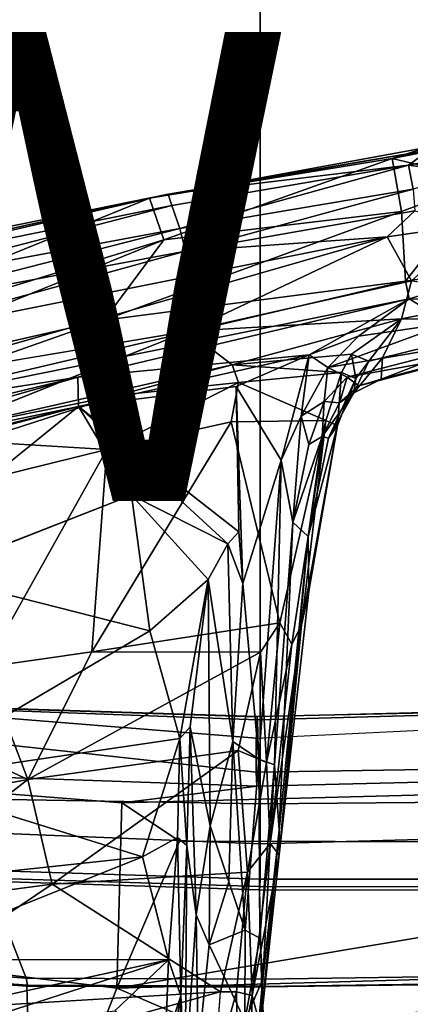
# Model space of a CAD drawing. Units: inches. Extents: x -15.6 to 11.5, y -13.6 to 13.6.
# Drawn here: x -0.8 to 0.8, y -9.1 to -4.9 of the extents above; entities that cross this region are included whole.
import ezdxf

# ---------------------------------------------------------------- set-up
doc = ezdxf.new("R2010")
doc.units = ezdxf.units.IN
doc.header["$MEASUREMENT"] = 0
for name, color, linetype in [('SEAT-BASE', 5, 'Continuous'), ('SEAT-CHASSIS', 5, 'Continuous'), ('SEAT-FABRIC', 5, 'Continuous'), ('SEAT-FRAME', 5, 'Continuous'), ('SEAT-VIEW', 7, 'Continuous')]:
    doc.layers.add(name, color=color, linetype=linetype)
doc.styles.get("Standard").update_dxf_attribs({"font": 'arial.ttf'})

msp = doc.modelspace()

# ---------------------------------------------------------------- linework, layer by layer
at = {"layer": 'SEAT-BASE'}
for points in [[(-0.6744, -1.1905, 4.1832), (-4.0382, -11.6139, 3.1616), (-4.1668, -11.6385, 3.2423), (-0.719, -1.1512, 4.3018)], [(-0.9319, -1.4933, 5.6622), (-0.719, -1.1512, 4.3018), (-4.1668, -11.6385, 3.2423), (-3.3384, -9.5727, 3.9879)], [(-0.6744, -1.1905, 4.1832), (-0.5847, -1.2614, 4.119), (-3.9113, -11.6394, 3.1096), (-4.0382, -11.6139, 3.1616)], [(-0.4265, -1.3128, 4.119), (-3.7957, -11.6821, 3.0957), (-3.9113, -11.6394, 3.1096), (-0.5847, -1.2614, 4.119)], [(-0.2684, -1.3642, 4.119), (-3.6772, -11.7154, 3.1096), (-3.7957, -11.6821, 3.0957), (-0.4265, -1.3128, 4.119)], [(-0.2684, -1.3642, 4.119), (-0.1542, -1.3595, 4.1832), (-3.5595, -11.7694, 3.1616), (-3.6772, -11.7154, 3.1096)], [(-0.095, -1.3539, 4.3018), (-3.47, -11.8649, 3.2423), (-3.5595, -11.7694, 3.1616), (-0.1542, -1.3595, 4.1832)], [(-0.095, -1.3539, 4.3018), (-0.1239, -1.7559, 5.6622), (-2.9258, -9.7068, 3.9879), (-3.47, -11.8649, 3.2423)], [(-0.1423, -1.8519, 5.8711), (-2.8999, -9.7388, 4.1787), (-2.9258, -9.7068, 3.9879), (-0.1239, -1.7559, 5.6622)], [(-0.7398, -1.9027, 6.6862), (-0.8432, -1.8393, 6.6746), (-4.2654, -12.7109, 4.1776), (-4.1487, -12.7665, 4.1833)], [(-0.1423, -1.8519, 5.8711), (-0.1033, -1.8754, 6.004), (-2.8578, -9.7688, 4.297), (-2.8999, -9.7388, 4.1787)], [(-0.1177, -1.9177, 6.1381), (-2.7829, -9.7801, 4.4046), (-2.8578, -9.7688, 4.297), (-0.1033, -1.8754, 6.004)], [(-4.1476, -12.7669, 4.1833), (-0.5199, -1.9742, 6.6862), (-0.7398, -1.9027, 6.6862), (-4.1487, -12.7665, 4.1833)], [(-0.088, -1.9778, 6.156), (-2.3706, -8.632, 4.7054), (-2.3538, -8.5142, 4.6837), (-0.1177, -1.9177, 6.1381)], [(-4.1476, -12.7669, 4.1833), (-4.0205, -12.7905, 4.1776), (-0.399, -1.9836, 6.6746), (-0.5199, -1.9742, 6.6862)], [(-4.0205, -12.7905, 4.1776), (-3.9329, -12.8557, 4.1389), (-0.1555, -1.9896, 6.6264), (-0.399, -1.9836, 6.6746)], [(-0.1555, -1.9896, 6.6264), (-3.9329, -12.8557, 4.1389), (-3.6912, -12.4369, 4.2077), (0.04, -2.0708, 6.5161)], [(-0.088, -1.9778, 6.156), (-0.0219, -2.1555, 6.1669), (-2.4678, -9.1401, 4.6181), (-2.3706, -8.632, 4.7054)], [(-3.6912, -12.4369, 4.2077), (-3.0494, -10.7774, 4.5256), (0.0253, -2.2191, 6.4477), (0.04, -2.0708, 6.5161)], [(0.0263, -2.2026, 6.1859), (-0.8457, -4.6977, 5.633), (-1.2449, -5.6478, 5.3925), (-0.0219, -2.1555, 6.1669)], [(0.0253, -2.2191, 6.4477), (-3.0494, -10.7774, 4.5256), (-2.7663, -10.099, 4.6397), (0.0649, -2.2409, 6.3972)], [(0.0834, -2.2423, 6.3529), (0.0649, -2.2409, 6.3972), (-2.7663, -10.099, 4.6397), (-2.6762, -9.9184, 4.6557)], [(0.0886, -2.2401, 6.3093), (0.0834, -2.2423, 6.3529), (-2.6762, -9.9184, 4.6557), (-2.3936, -9.1979, 4.7721)], [(-2.4313, -9.3051, 4.6757), (-0.3144, -3.3503, 6.0373), (0.0886, -2.2401, 6.3093), (-2.3936, -9.1979, 4.7721)], [(-0.6599, -4.2874, 5.78), (-0.3144, -3.3503, 6.0373), (-2.4313, -9.3051, 4.6757), (-0.8462, -4.7651, 5.6397)]]:
    msp.add_3dface(points, dxfattribs=at)
at = {"layer": 'SEAT-CHASSIS'}
for points in [[(1.5395, -5.3874, 14.8571), (1.3751, -5.3824, 14.667), (0.7701, -5.5383, 14.8371)], [(0.9166, -5.4917, 14.7625), (0.7701, -5.5383, 14.8371), (1.3751, -5.3824, 14.667)], [(1.163, -5.6333, 15.3219), (1.5395, -5.3874, 14.8571), (0.7701, -5.5383, 14.8371)], [(0.9166, -5.4917, 14.7625), (0.9281, -5.5037, 14.6805), (-0.2635, -5.7075, 14.6088)], [(-0.2635, -5.7075, 14.6088), (0.7701, -5.5383, 14.8371), (0.9166, -5.4917, 14.7625)], [(-0.2635, -5.7075, 14.6088), (0.9281, -5.5037, 14.6805), (-0.1848, -5.6913, 14.4943)], [(-0.203, -5.8857, 14.9404), (0.7701, -5.5383, 14.8371), (-0.2635, -5.7075, 14.6088)], [(0.7701, -5.5383, 14.8371), (-0.203, -5.8857, 14.9404), (0.8095, -5.7652, 15.3903)], [(0.84, -5.567, 14.608), (-0.1848, -5.6913, 14.4943), (0.9281, -5.5037, 14.6805)], [(0.8095, -5.7652, 15.3903), (1.163, -5.6333, 15.3219), (0.7701, -5.5383, 14.8371)], [(0.84, -5.567, 14.608), (0.9281, -5.5037, 14.6805), (1.1252, -5.5126, 14.5936)], [(1.086, -5.6002, 14.5669), (0.84, -5.567, 14.608), (1.1252, -5.5126, 14.5936)], [(0.84, -5.567, 14.608), (-0.1683, -5.7398, 14.4021), (-0.1848, -5.6913, 14.4943)], [(-0.1683, -5.7398, 14.4021), (0.84, -5.567, 14.608), (-0.1343, -5.8376, 14.3431)], [(0.8586, -5.6695, 14.5537), (-0.1343, -5.8376, 14.3431), (0.84, -5.567, 14.608)], [(1.086, -5.6002, 14.5669), (0.8586, -5.6695, 14.5537), (0.84, -5.567, 14.608)], [(1.163, -5.6333, 15.3219), (0.8095, -5.7652, 15.3903), (0.8264, -6.0618, 15.8743)], [(1.3457, -5.9854, 15.9345), (1.163, -5.6333, 15.3219), (0.8264, -6.0618, 15.8743)], [(-2.2323, -6.5098, 14.7682), (-0.2635, -5.7075, 14.6088), (-1.6616, -6.0146, 14.4086)], [(-0.2635, -5.7075, 14.6088), (-2.2323, -6.5098, 14.7682), (-0.203, -5.8857, 14.9404)], [(-0.1848, -5.6913, 14.4943), (-1.9904, -6.1073, 14.1175), (-2.1442, -6.0911, 14.2164)], [(-0.1848, -5.6913, 14.4943), (-2.1442, -6.0911, 14.2164), (-1.6616, -6.0146, 14.4086)], [(-0.1683, -5.7398, 14.4021), (-1.9904, -6.1073, 14.1175), (-0.1848, -5.6913, 14.4943)], [(-1.6616, -6.0146, 14.4086), (-0.2635, -5.7075, 14.6088), (-0.1848, -5.6913, 14.4943)], [(-0.1343, -5.8376, 14.3431), (0.8586, -5.6695, 14.5537), (-0.1101, -5.9342, 14.3526)], [(0.8669, -5.7628, 14.5636), (-0.1101, -5.9342, 14.3526), (0.8586, -5.6695, 14.5537)], [(-1.9904, -6.1073, 14.1175), (-0.1683, -5.7398, 14.4021), (-1.6102, -6.1133, 14.1054)], [(-0.1343, -5.8376, 14.3431), (-1.6102, -6.1133, 14.1054), (-0.1683, -5.7398, 14.4021)], [(0.8264, -6.0618, 15.8743), (0.8095, -5.7652, 15.3903), (-0.4566, -6.2286, 15.3731)], [(-0.4566, -6.2286, 15.3731), (0.8095, -5.7652, 15.3903), (-0.203, -5.8857, 14.9404)], [(0.8669, -5.7628, 14.5636), (0.7491, -5.8725, 14.5993), (-0.1101, -5.9342, 14.3526)], [(0.8669, -5.7628, 14.5636), (1.1214, -5.8185, 14.6532), (0.7491, -5.8725, 14.5993)], [(0.7491, -5.8725, 14.5993), (1.1214, -5.8185, 14.6532), (0.8524, -6.0601, 14.886)], [(-0.1343, -5.8376, 14.3431), (-1.5988, -6.2125, 14.0833), (-1.6102, -6.1133, 14.1054)], [(-1.5988, -6.2125, 14.0833), (-0.1343, -5.8376, 14.3431), (-0.1101, -5.9342, 14.3526)], [(-1.5739, -6.3376, 14.1472), (0.7491, -5.8725, 14.5993), (-1.4409, -6.5021, 14.369)], [(-0.1101, -5.9342, 14.3526), (0.7491, -5.8725, 14.5993), (-1.5739, -6.3376, 14.1472)], [(0.7491, -5.8725, 14.5993), (-0.0987, -6.2749, 14.7264), (-1.4409, -6.5021, 14.369)], [(-0.0987, -6.2749, 14.7264), (0.7491, -5.8725, 14.5993), (0.8524, -6.0601, 14.886)], [(-0.203, -5.8857, 14.9404), (-2.2323, -6.5098, 14.7682), (-1.8092, -6.5375, 15.0401)], [(-1.8092, -6.5375, 15.0401), (-0.4566, -6.2286, 15.3731), (-0.203, -5.8857, 14.9404)], [(-1.5988, -6.2125, 14.0833), (-0.1101, -5.9342, 14.3526), (-1.5739, -6.3376, 14.1472)], [(1.3457, -5.9854, 15.9345), (0.8264, -6.0618, 15.8743), (0.8416, -6.1381, 15.9534)], [(1.3906, -6.1427, 15.9797), (1.3457, -5.9854, 15.9345), (0.8416, -6.1381, 15.9534)], [(-1.6127, -6.6351, 15.3838), (0.8264, -6.0618, 15.8743), (-0.4566, -6.2286, 15.3731)], [(0.8264, -6.0618, 15.8743), (-1.6127, -6.6351, 15.3838), (0.8416, -6.1381, 15.9534)], [(0.8524, -6.0601, 14.886), (0.81, -6.2227, 15.1236), (-0.0987, -6.2749, 14.7264)], [(1.3264, -6.1191, 15.1625), (0.81, -6.2227, 15.1236), (0.8524, -6.0601, 14.886)], [(1.3264, -6.1191, 15.1625), (1.3687, -6.2319, 15.4529), (0.81, -6.2227, 15.1236)], [(0.8416, -6.1381, 15.9534), (-1.6127, -6.6351, 15.3838), (-0.5685, -6.4718, 15.6807)], [(0.416, -6.377, 15.9053), (0.8416, -6.1381, 15.9534), (-0.5685, -6.4718, 15.6807)], [(0.6262, -6.2962, 15.9452), (0.8416, -6.1381, 15.9534), (0.416, -6.377, 15.9053)], [(0.6262, -6.2962, 15.9452), (1.012, -6.2413, 15.9884), (0.8416, -6.1381, 15.9534)], [(0.8416, -6.1381, 15.9534), (1.012, -6.2413, 15.9884), (1.3906, -6.1427, 15.9797)], [(1.8448, -6.1815, 15.6859), (1.1919, -6.3604, 15.8451), (0.7231, -6.4806, 15.7127)], [(1.3687, -6.2319, 15.4529), (1.8448, -6.1815, 15.6859), (0.7231, -6.4806, 15.7127)], [(-0.4566, -6.2286, 15.3731), (-1.8092, -6.5375, 15.0401), (-1.6127, -6.6351, 15.3838)], [(0.81, -6.2227, 15.1236), (0.0879, -6.4186, 15.0466), (-0.0987, -6.2749, 14.7264)], [(0.81, -6.2227, 15.1236), (0.5966, -6.3742, 15.2703), (0.0879, -6.4186, 15.0466)], [(0.4965, -6.4297, 15.9051), (1.202, -6.3105, 15.9306), (1.012, -6.2413, 15.9884)], [(0.6262, -6.2962, 15.9452), (0.4965, -6.4297, 15.9051), (1.012, -6.2413, 15.9884)], [(0.81, -6.2227, 15.1236), (0.6709, -6.4035, 15.3825), (0.5966, -6.3742, 15.2703)], [(0.81, -6.2227, 15.1236), (0.729, -6.3891, 15.4175), (0.6709, -6.4035, 15.3825)], [(1.3687, -6.2319, 15.4529), (0.7231, -6.4806, 15.7127), (0.729, -6.3891, 15.4175)], [(1.3687, -6.2319, 15.4529), (0.729, -6.3891, 15.4175), (0.81, -6.2227, 15.1236)], [(-1.1824, -6.7082, 14.7941), (-0.0987, -6.2749, 14.7264), (0.0879, -6.4186, 15.0466)], [(0.6262, -6.2962, 15.9452), (0.416, -6.377, 15.9053), (0.4965, -6.4297, 15.9051)], [(1.202, -6.3105, 15.9306), (0.4965, -6.4297, 15.9051), (0.5781, -6.4712, 15.873)], [(0.5781, -6.4712, 15.873), (1.1919, -6.3604, 15.8451), (1.202, -6.3105, 15.9306)], [(-0.5659, -6.597, 15.7112), (0.416, -6.377, 15.9053), (-0.5685, -6.4718, 15.6807)], [(0.416, -6.377, 15.9053), (-0.5659, -6.597, 15.7112), (0.1051, -6.5116, 15.8418)], [(0.5966, -6.3742, 15.2703), (0.554, -6.4516, 15.3008), (0.0879, -6.4186, 15.0466)], [(0.1051, -6.5116, 15.8418), (0.2973, -6.8253, 15.8899), (0.416, -6.377, 15.9053)], [(0.3819, -6.6373, 15.8835), (0.416, -6.377, 15.9053), (0.2973, -6.8253, 15.8899)], [(0.4965, -6.4297, 15.9051), (0.416, -6.377, 15.9053), (0.3819, -6.6373, 15.8835)], [(0.6156, -6.4766, 15.3985), (0.554, -6.4516, 15.3008), (0.5966, -6.3742, 15.2703)], [(0.5781, -6.4712, 15.873), (0.6275, -6.5086, 15.7963), (1.1919, -6.3604, 15.8451)], [(0.6709, -6.4035, 15.3825), (0.6156, -6.4766, 15.3985), (0.5966, -6.3742, 15.2703)], [(0.6275, -6.5086, 15.7963), (0.7231, -6.4806, 15.7127), (1.1919, -6.3604, 15.8451)], [(-0.4026, -6.5499, 14.9499), (-1.1824, -6.7082, 14.7941), (0.0879, -6.4186, 15.0466)], [(0.0879, -6.4186, 15.0466), (0.1152, -6.4947, 15.1121), (-0.4026, -6.5499, 14.9499)], [(0.1152, -6.4947, 15.1121), (0.0879, -6.4186, 15.0466), (0.554, -6.4516, 15.3008)], [(0.729, -6.3891, 15.4175), (0.7231, -6.4806, 15.7127), (0.6073, -6.5382, 15.697)], [(0.729, -6.3891, 15.4175), (0.6073, -6.5382, 15.697), (0.6709, -6.4035, 15.3825)], [(0.6156, -6.4766, 15.3985), (0.6709, -6.4035, 15.3825), (0.6073, -6.5382, 15.697)], [(0.4878, -6.6561, 15.3249), (0.1152, -6.4947, 15.1121), (0.554, -6.4516, 15.3008)], [(0.3819, -6.6373, 15.8835), (0.4798, -6.5748, 15.8571), (0.4965, -6.4297, 15.9051)], [(0.4965, -6.4297, 15.9051), (0.4798, -6.5748, 15.8571), (0.5781, -6.4712, 15.873)], [(0.5377, -6.6777, 15.4121), (0.4878, -6.6561, 15.3249), (0.554, -6.4516, 15.3008)], [(0.5377, -6.6777, 15.4121), (0.554, -6.4516, 15.3008), (0.6156, -6.4766, 15.3985)], [(-2.1516, -6.9248, 15.4641), (-0.5685, -6.4718, 15.6807), (-2.2129, -6.8691, 15.4208)], [(-2.2129, -6.8691, 15.4208), (-0.5685, -6.4718, 15.6807), (-1.6127, -6.6351, 15.3838)], [(-0.5685, -6.4718, 15.6807), (-2.1516, -6.9248, 15.4641), (-0.5659, -6.597, 15.7112)], [(0.1152, -6.4947, 15.1121), (0.0847, -6.6618, 15.1528), (-0.445, -6.7803, 15.0232)], [(-0.4026, -6.5499, 14.9499), (0.1152, -6.4947, 15.1121), (-0.445, -6.7803, 15.0232)], [(0.0847, -6.6618, 15.1528), (0.1152, -6.4947, 15.1121), (0.4878, -6.6561, 15.3249)], [(0.4798, -6.5748, 15.8571), (0.5456, -6.5812, 15.7927), (0.5781, -6.4712, 15.873)], [(0.4989, -6.7319, 15.696), (0.6156, -6.4766, 15.3985), (0.6073, -6.5382, 15.697)], [(0.4989, -6.7319, 15.696), (0.5377, -6.6777, 15.4121), (0.6156, -6.4766, 15.3985)], [(0.5781, -6.4712, 15.873), (0.5456, -6.5812, 15.7927), (0.6275, -6.5086, 15.7963)], [(0.6275, -6.5086, 15.7963), (0.5456, -6.5812, 15.7927), (0.6073, -6.5382, 15.697)], [(0.6073, -6.5382, 15.697), (0.7231, -6.4806, 15.7127), (0.6275, -6.5086, 15.7963)], [(-1.1824, -6.7082, 14.7941), (-0.4026, -6.5499, 14.9499), (-1.009, -6.7461, 14.877)], [(-0.4026, -6.5499, 14.9499), (-0.445, -6.7803, 15.0232), (-1.009, -6.7461, 14.877)], [(0.1172, -7.1319, 15.8781), (0.1051, -6.5116, 15.8418), (-0.5659, -6.597, 15.7112)], [(0.2973, -6.8253, 15.8899), (0.1051, -6.5116, 15.8418), (0.134, -7.3523, 15.9027)], [(0.4721, -6.7241, 15.7847), (0.6073, -6.5382, 15.697), (0.5456, -6.5812, 15.7927)], [(0.4989, -6.7319, 15.696), (0.6073, -6.5382, 15.697), (0.4721, -6.7241, 15.7847)], [(0.134, -7.3523, 15.9027), (0.1068, -6.562, 15.8454), (0.1172, -7.1319, 15.8781)], [(0.4151, -6.7588, 15.8463), (0.4798, -6.5748, 15.8571), (0.3819, -6.6373, 15.8835)], [(0.4151, -6.7588, 15.8463), (0.4721, -6.7241, 15.7847), (0.4798, -6.5748, 15.8571)], [(0.5456, -6.5812, 15.7927), (0.4798, -6.5748, 15.8571), (0.4721, -6.7241, 15.7847)], [(-1.9599, -6.945, 15.5006), (-0.5659, -6.597, 15.7112), (-2.1516, -6.9248, 15.4641)], [(-1.4815, -6.8395, 15.5665), (-0.5659, -6.597, 15.7112), (-1.9599, -6.945, 15.5006)], [(-1.4815, -6.8395, 15.5665), (-1.0665, -7.0015, 15.6453), (-0.5659, -6.597, 15.7112)], [(-0.5659, -6.597, 15.7112), (-0.3406, -6.9756, 15.8048), (0.0696, -7.1827, 15.8815)], [(0.1172, -7.1319, 15.8781), (-0.5659, -6.597, 15.7112), (0.0696, -7.1827, 15.8815)], [(0.0847, -6.6618, 15.1528), (0.2914, -7.519, 15.3329), (-0.5087, -7.6433, 15.1787)], [(-0.445, -6.7803, 15.0232), (0.0847, -6.6618, 15.1528), (-0.5087, -7.6433, 15.1787)], [(0.4878, -6.6561, 15.3249), (0.2914, -7.519, 15.3329), (0.0847, -6.6618, 15.1528)], [(0.342, -7.6101, 15.3977), (0.2914, -7.519, 15.3329), (0.4878, -6.6561, 15.3249)], [(0.347, -7.0895, 15.8722), (0.3819, -6.6373, 15.8835), (0.2973, -6.8253, 15.8899)], [(0.342, -7.6101, 15.3977), (0.4878, -6.6561, 15.3249), (0.3839, -7.5297, 15.4437)], [(0.4151, -6.7588, 15.8463), (0.3819, -6.6373, 15.8835), (0.347, -7.0895, 15.8722)], [(0.4878, -6.6561, 15.3249), (0.5377, -6.6777, 15.4121), (0.3839, -7.5297, 15.4437)], [(0.3839, -7.5297, 15.4437), (0.5377, -6.6777, 15.4121), (0.4144, -7.3845, 15.5482)], [(0.5377, -6.6777, 15.4121), (0.4117, -7.1511, 15.7476), (0.4144, -7.3845, 15.5482)], [(0.4117, -7.1511, 15.7476), (0.5377, -6.6777, 15.4121), (0.4989, -6.7319, 15.696)], [(-0.445, -6.7803, 15.0232), (-1.0613, -6.9327, 14.9306), (-1.009, -6.7461, 14.877)], [(0.4117, -7.1511, 15.7476), (0.4721, -6.7241, 15.7847), (0.347, -7.0895, 15.8722)], [(0.4151, -6.7588, 15.8463), (0.347, -7.0895, 15.8722), (0.4721, -6.7241, 15.7847)], [(0.4721, -6.7241, 15.7847), (0.4117, -7.1511, 15.7476), (0.4989, -6.7319, 15.696)], [(-0.9649, -7.7083, 15.1152), (-1.0613, -6.9327, 14.9306), (-0.445, -6.7803, 15.0232)], [(-0.5087, -7.6433, 15.1787), (-0.9649, -7.7083, 15.1152), (-0.445, -6.7803, 15.0232)], [(0.2013, -8.1012, 16), (0.2973, -6.8253, 15.8899), (0.134, -7.3523, 15.9027)], [(0.2688, -8.1244, 15.9836), (0.2973, -6.8253, 15.8899), (0.2013, -8.1012, 16)], [(0.2973, -6.8253, 15.8899), (0.2688, -8.1244, 15.9836), (0.347, -7.0895, 15.8722)], [(-0.2617, -7.5542, 15.9732), (-0.3406, -6.9756, 15.8048), (-1.2056, -7.3139, 15.7479)], [(-0.0132, -7.3342, 15.9178), (0.0696, -7.1827, 15.8815), (-0.3406, -6.9756, 15.8048)], [(-0.2617, -7.5542, 15.9732), (-0.0132, -7.3342, 15.9178), (-0.3406, -6.9756, 15.8048)], [(0.347, -7.0895, 15.8722), (0.2688, -8.1244, 15.9836), (0.2882, -8.4041, 15.9263)], [(0.2882, -8.4041, 15.9263), (0.4117, -7.1511, 15.7476), (0.347, -7.0895, 15.8722)], [(0.134, -7.3523, 15.9027), (0.1172, -7.1319, 15.8781), (0.0696, -7.1827, 15.8815)], [(0.4144, -7.3845, 15.5482), (0.4117, -7.1511, 15.7476), (0.2882, -8.5084, 15.7864)], [(0.2882, -8.5084, 15.7864), (0.4117, -7.1511, 15.7476), (0.2882, -8.4041, 15.9263)], [(-0.0132, -7.3342, 15.9178), (0.0907, -8.0258, 15.9953), (0.0696, -7.1827, 15.8815)], [(0.0907, -8.0258, 15.9953), (0.134, -7.3523, 15.9027), (0.0696, -7.1827, 15.8815)], [(-0.2617, -7.5542, 15.9732), (-1.2056, -7.3139, 15.7479), (-1.3422, -8.1907, 16.0593)], [(-0.1339, -8.0129, 16.1372), (-0.0132, -7.3342, 15.9178), (-0.2617, -7.5542, 15.9732)], [(-0.0132, -7.3342, 15.9178), (-0.1339, -8.0129, 16.1372), (-0.09, -7.9629, 16.0994)], [(-0.09, -7.9629, 16.0994), (-0.0056, -8.3848, 16.1004), (-0.0132, -7.3342, 15.9178)], [(-0.0056, -8.3848, 16.1004), (0.0907, -8.0258, 15.9953), (-0.0132, -7.3342, 15.9178)], [(0.0907, -8.0258, 15.9953), (0.2013, -8.1012, 16), (0.134, -7.3523, 15.9027)], [(0.2882, -8.5084, 15.7864), (0.3839, -7.5297, 15.4437), (0.4144, -7.3845, 15.5482)], [(-0.1339, -8.0129, 16.1372), (-0.2617, -7.5542, 15.9732), (-1.3422, -8.1907, 16.0593)], [(-0.5087, -7.6433, 15.1787), (0.2914, -7.519, 15.3329), (0.2091, -7.6449, 15.3231)], [(0.2348, -8.1151, 15.4604), (0.2091, -7.6449, 15.3231), (0.2914, -7.519, 15.3329)], [(0.2914, -7.519, 15.3329), (0.342, -7.6101, 15.3977), (0.2348, -8.1151, 15.4604)], [(0.2882, -8.5084, 15.7864), (0.2504, -8.4601, 15.6238), (0.3839, -7.5297, 15.4437)], [(0.2504, -8.4601, 15.6238), (0.342, -7.6101, 15.3977), (0.3839, -7.5297, 15.4437)], [(0.342, -7.6101, 15.3977), (0.2504, -8.4601, 15.6238), (0.2348, -8.1151, 15.4604)], [(-0.9649, -7.7083, 15.1152), (-0.5087, -7.6433, 15.1787), (-0.7823, -8.1877, 15.2831)], [(-0.7823, -8.1877, 15.2831), (-0.5087, -7.6433, 15.1787), (0.2091, -7.6449, 15.3231)], [(0.1145, -8.0646, 15.3973), (-0.7823, -8.1877, 15.2831), (0.2091, -7.6449, 15.3231)], [(0.1145, -8.0646, 15.3973), (0.2091, -7.6449, 15.3231), (0.2348, -8.1151, 15.4604)], [(-0.7823, -8.1877, 15.2831), (-1.4884, -7.8592, 15.0912), (-0.9649, -7.7083, 15.1152)], [(-1.4903, -8.3212, 15.2357), (-1.4884, -7.8592, 15.0912), (-0.7823, -8.1877, 15.2831)], [(-0.1339, -8.0129, 16.1372), (-0.1043, -8.4695, 16.2934), (-0.09, -7.9629, 16.0994)], [(-0.09, -7.9629, 16.0994), (-0.1043, -8.4695, 16.2934), (-0.0655, -8.765, 16.2687)], [(-0.0056, -8.3848, 16.1004), (-0.09, -7.9629, 16.0994), (-0.0655, -8.765, 16.2687)], [(-0.2933, -8.5172, 16.3525), (-0.1339, -8.0129, 16.1372), (-1.3422, -8.1907, 16.0593)], [(-0.1444, -8.4356, 16.3203), (-0.1339, -8.0129, 16.1372), (-0.2933, -8.5172, 16.3525)], [(-0.1339, -8.0129, 16.1372), (-0.1444, -8.4356, 16.3203), (-0.1043, -8.4695, 16.2934)], [(-0.0056, -8.3848, 16.1004), (0.0736, -8.6235, 16.1275), (0.0907, -8.0258, 15.9953)], [(0.1431, -8.8307, 16.1554), (0.0907, -8.0258, 15.9953), (0.0736, -8.6235, 16.1275)], [(0.0907, -8.0258, 15.9953), (0.1431, -8.8307, 16.1554), (0.2013, -8.1012, 16)], [(-0.7823, -8.1877, 15.2831), (0.1145, -8.0646, 15.3973), (-0.6786, -8.6343, 15.4759)], [(0.1145, -8.0646, 15.3973), (0.1539, -8.5832, 15.591), (-0.6786, -8.6343, 15.4759)], [(0.1539, -8.5832, 15.591), (0.1145, -8.0646, 15.3973), (0.2348, -8.1151, 15.4604)], [(0.2058, -8.8648, 16.1034), (0.2013, -8.1012, 16), (0.1431, -8.8307, 16.1554)], [(0.2688, -8.1244, 15.9836), (0.2013, -8.1012, 16), (0.2058, -8.8648, 16.1034)], [(0.1539, -8.5832, 15.591), (0.2348, -8.1151, 15.4604), (0.2504, -8.4601, 15.6238)], [(0.219, -9.0394, 16.0937), (0.2688, -8.1244, 15.9836), (0.2058, -8.8648, 16.1034)], [(0.219, -9.0394, 16.0937), (0.2882, -8.4041, 15.9263), (0.2688, -8.1244, 15.9836)], [(-1.4942, -8.7417, 15.409), (-0.7823, -8.1877, 15.2831), (-0.6786, -8.6343, 15.4759)], [(-0.7823, -8.1877, 15.2831), (-1.4942, -8.7417, 15.409), (-1.4903, -8.3212, 15.2357)], [(-1.3673, -8.6329, 16.2553), (-0.2933, -8.5172, 16.3525), (-1.3422, -8.1907, 16.0593)], [(-0.0056, -8.3848, 16.1004), (-0.0655, -8.765, 16.2687), (-0.0094, -8.8925, 16.2519)], [(-0.0094, -8.8925, 16.2519), (0.0736, -8.6235, 16.1275), (-0.0056, -8.3848, 16.1004)], [(-0.1823, -8.9565, 16.6271), (-0.1444, -8.4356, 16.3203), (-0.2933, -8.5172, 16.3525)], [(-0.1444, -8.4356, 16.3203), (-0.1823, -8.9565, 16.6271), (-0.13, -9.1099, 16.6853)], [(-0.1043, -8.4695, 16.2934), (-0.1444, -8.4356, 16.3203), (-0.13, -9.1099, 16.6853)], [(0.2882, -8.4041, 15.9263), (0.2086, -9.2439, 16.076), (0.2882, -8.5084, 15.7864)], [(0.2882, -8.4041, 15.9263), (0.219, -9.0394, 16.0937), (0.2086, -9.2439, 16.076)], [(-0.1043, -8.4695, 16.2934), (-0.13, -9.1099, 16.6853), (-0.1118, -9.4653, 16.7356)], [(-0.1118, -9.4653, 16.7356), (-0.0655, -8.765, 16.2687), (-0.1043, -8.4695, 16.2934)], [(0.1735, -9.1083, 15.9002), (0.1539, -8.5832, 15.591), (0.2504, -8.4601, 15.6238)], [(0.1735, -9.1083, 15.9002), (0.2504, -8.4601, 15.6238), (0.2882, -8.5084, 15.7864)], [(-0.2933, -8.5172, 16.3525), (-1.3673, -8.6329, 16.2553), (-1.3851, -8.9556, 16.4336)], [(-0.1823, -8.9565, 16.6271), (-0.2933, -8.5172, 16.3525), (-1.3851, -8.9556, 16.4336)], [(0.2882, -8.5084, 15.7864), (0.2086, -9.2439, 16.076), (0.1735, -9.1083, 15.9002)], [(0.0383, -9.0928, 15.8044), (-0.6786, -8.6343, 15.4759), (0.1539, -8.5832, 15.591)], [(0.1539, -8.5832, 15.591), (0.107, -9.0931, 15.8277), (0.0383, -9.0928, 15.8044)], [(0.1539, -8.5832, 15.591), (0.1735, -9.1083, 15.9002), (0.107, -9.0931, 15.8277)], [(-0.6786, -8.6343, 15.4759), (0.0383, -9.0928, 15.8044), (-1.4967, -9.186, 15.6471)], [(-1.4967, -9.186, 15.6471), (-1.4942, -8.7417, 15.409), (-0.6786, -8.6343, 15.4759)], [(-0.0094, -8.8925, 16.2519), (0.1431, -8.8307, 16.1554), (0.0736, -8.6235, 16.1275)], [(-0.0561, -9.3489, 16.5203), (-0.0655, -8.765, 16.2687), (-0.1118, -9.4653, 16.7356)], [(-0.0655, -8.765, 16.2687), (-0.0561, -9.3489, 16.5203), (-0.0094, -8.8925, 16.2519)], [(0.1419, -9.2172, 16.3001), (0.1431, -8.8307, 16.1554), (-0.0094, -8.8925, 16.2519)], [(0.1419, -9.2172, 16.3001), (0.2058, -8.8648, 16.1034), (0.1431, -8.8307, 16.1554)], [(-0.0094, -8.8925, 16.2519), (-0.0561, -9.3489, 16.5203), (0.1419, -9.2172, 16.3001)], [(0.2058, -8.8648, 16.1034), (0.1419, -9.2172, 16.3001), (0.219, -9.0394, 16.0937)], [(-1.3051, -9.2007, 16.6162), (-0.1823, -8.9565, 16.6271), (-1.3851, -8.9556, 16.4336)], [(-1.3051, -9.2007, 16.6162), (-1.1593, -9.2725, 16.7172), (-0.1823, -8.9565, 16.6271)], [(-1.1593, -9.2725, 16.7172), (-0.4107, -9.1742, 16.758), (-0.1823, -8.9565, 16.6271)], [(-0.4107, -9.1742, 16.758), (-0.1958, -9.3079, 16.8789), (-0.1823, -8.9565, 16.6271)], [(-0.13, -9.1099, 16.6853), (-0.1823, -8.9565, 16.6271), (-0.1958, -9.3079, 16.8789)], [(0.1551, -9.7107, 16.5348), (0.219, -9.0394, 16.0937), (0.1419, -9.2172, 16.3001)], [(0.1551, -9.7107, 16.5348), (0.2086, -9.2439, 16.076), (0.219, -9.0394, 16.0937)], [(-1.4985, -9.5194, 15.8713), (-1.4967, -9.186, 15.6471), (0.0376, -9.0928, 15.8044)], [(0.0376, -9.0928, 15.8044), (0.0127, -9.4325, 16.0083), (-1.4985, -9.5194, 15.8713)], [(-0.1985, -9.4969, 17.0418), (-0.1421, -9.4439, 16.945), (-0.13, -9.1099, 16.6853)], [(-0.1985, -9.4969, 17.0418), (-0.13, -9.1099, 16.6853), (-0.1958, -9.3079, 16.8789)], [(-0.1421, -9.4439, 16.945), (-0.1118, -9.4653, 16.7356), (-0.13, -9.1099, 16.6853)], [(0.0127, -9.4325, 16.0083), (0.0383, -9.0928, 15.8044), (0.107, -9.0931, 15.8277)], [(0.107, -9.0931, 15.8277), (0.1131, -9.4229, 16.0442), (0.0127, -9.4325, 16.0083)], [(0.1735, -9.1083, 15.9002), (0.1131, -9.4229, 16.0442), (0.107, -9.0931, 15.8277)], [(0.1131, -9.4229, 16.0442), (0.1735, -9.1083, 15.9002), (0.1637, -9.5717, 16.2482)], [(0.2086, -9.2439, 16.076), (0.1637, -9.5717, 16.2482), (0.1735, -9.1083, 15.9002)]]:
    msp.add_3dface(points, dxfattribs=at)
for points, invisible_edges in [([(-1.1824, -6.7082, 14.7941), (-1.5794, -6.7179, 14.5842), (-0.0987, -6.2749, 14.7264)], 2), ([(-1.5794, -6.7179, 14.5842), (-1.4409, -6.5021, 14.369), (-0.0987, -6.2749, 14.7264)], 12), ([(-0.5659, -6.597, 15.7112), (-1.0665, -7.0015, 15.6453), (-0.3406, -6.9756, 15.8048)], 2), ([(-1.0665, -7.0015, 15.6453), (-1.2056, -7.3139, 15.7479), (-0.3406, -6.9756, 15.8048)], 12)]:
    msp.add_3dface(points, dxfattribs=dict(at, invisible_edges=invisible_edges))
at = {"layer": 'SEAT-FABRIC'}
for points in [[(0.2071, -8.6124, 18.8415), (0.2071, 8.6124, 18.8415), (-0.9484, 8.5757, 18.7401), (-0.9484, -8.5757, 18.7401)], [(0.2071, -8.6124, 18.8415), (1.2035, -8.6123, 18.9058), (1.2035, 8.6123, 18.9058), (0.2071, 8.6124, 18.8415)], [(-0.9484, -8.5757, 18.7401), (-0.9478, -8.608, 18.7102), (0.2065, -8.6447, 18.8113), (0.2071, -8.6124, 18.8415)], [(1.2035, -8.6123, 18.9058), (0.2071, -8.6124, 18.8415), (0.2065, -8.6447, 18.8113), (1.2028, -8.6459, 18.8756)]]:
    msp.add_3dface(points, dxfattribs=at)
at = {"layer": 'SEAT-FRAME'}
for points in [[(-0.9608, -7.9184, 17.9483), (-0.9595, -7.8832, 18.0317), (0.1931, -7.9204, 18.1392), (0.1907, -8.0116, 18.0198)], [(0.1931, -7.9204, 18.1392), (-0.9595, -7.8832, 18.0317), (-0.9586, -7.8823, 18.0915), (0.1946, -7.9196, 18.2137)], [(-0.9577, -7.891, 18.1509), (0.196, -7.9326, 18.2872), (0.1946, -7.9196, 18.2137), (-0.9586, -7.8823, 18.0915)], [(-0.9503, -8.2715, 18.6158), (0.2043, -8.291, 18.6995), (0.196, -7.9326, 18.2872), (-0.9577, -7.891, 18.1509)], [(0.1907, -8.0116, 18.0198), (0.191, -8.1559, 18.038), (-0.9616, -8.0302, 17.8996), (-0.9608, -7.9184, 17.9483)], [(0.1931, -7.9204, 18.1392), (0.1907, -8.0116, 18.0198), (1.1834, -7.9634, 18.0689), (1.186, -7.8953, 18.176)], [(0.1931, -7.9204, 18.1392), (0.1946, -7.9196, 18.2137), (1.1882, -7.8972, 18.2684), (1.186, -7.8953, 18.176)], [(1.1893, -7.906, 18.3138), (1.1882, -7.8972, 18.2684), (0.1946, -7.9196, 18.2137), (0.196, -7.9326, 18.2872)], [(1.1999, -8.2823, 18.756), (1.1893, -7.906, 18.3138), (0.196, -7.9326, 18.2872), (0.2043, -8.291, 18.6995)], [(0.1907, -8.0116, 18.0198), (1.1834, -7.9634, 18.0689), (1.1837, -8.1413, 18.0819), (0.191, -8.1559, 18.038)], [(-0.9598, -8.1764, 18.0166), (-0.9616, -8.0302, 17.8996), (0.191, -8.1559, 18.038), (0.1932, -8.2164, 18.1484)], [(0.1932, -8.2164, 18.1484), (0.191, -8.1559, 18.038), (1.1837, -8.1413, 18.0819), (1.1862, -8.1923, 18.187)], [(-0.3811, -8.287, 18.1533), (-1.0503, -8.2348, 18.089), (-0.9598, -8.1764, 18.0166), (0.1932, -8.2164, 18.1484)], [(0.1932, -8.2164, 18.1484), (1.1862, -8.1923, 18.187), (1.1893, -8.2461, 18.3144), (-0.3811, -8.287, 18.1533)], [(-0.8682, -9.0205, 18.089), (-1.0503, -8.2348, 18.089), (-0.3811, -8.287, 18.1533), (-0.4027, -9.0781, 18.155)], [(0.2064, -8.4622, 18.807), (0.2043, -8.291, 18.6995), (-0.9503, -8.2715, 18.6158), (-0.9489, -8.415, 18.7041)], [(1.1893, -8.2461, 18.3144), (1.1905, -8.4528, 18.3619), (-0.1361, -8.451, 18.276), (-0.3811, -8.287, 18.1533)], [(-0.1361, -8.451, 18.276), (-0.4027, -9.0781, 18.155), (-0.3811, -8.287, 18.1533), (-0.1361, -8.451, 18.276)], [(0.2064, -8.4622, 18.807), (1.2023, -8.4345, 18.8554), (1.1999, -8.2823, 18.756), (0.2043, -8.291, 18.6995)], [(0.2071, -8.6124, 18.8415), (0.2064, -8.4622, 18.807), (-0.9489, -8.415, 18.7041), (-0.9484, -8.5757, 18.7401)], [(0.2071, -8.6124, 18.8415), (1.2035, -8.6123, 18.9058), (1.2023, -8.4345, 18.8554), (0.2064, -8.4622, 18.807)], [(-2.2543, -8.4695, 18.6357), (-1.7884, -8.9601, 19.0903), (-0.7895, -9.0351, 19.1816), (-0.9503, -8.6214, 18.7473)], [(-0.1361, -8.451, 18.276), (1.1905, -8.4528, 18.3619), (1.1895, -8.8097, 18.3222), (-0.4027, -9.0781, 18.155)], [(-0.9503, -8.6214, 18.7473), (0.2045, -8.6581, 18.8484), (0.2065, -8.6447, 18.8113), (-0.9478, -8.608, 18.7102)], [(-0.9503, -8.6214, 18.7473), (-0.7895, -9.0351, 19.1816), (0.2132, -9.0387, 19.2724), (0.2045, -8.6581, 18.8484)], [(0.2045, -8.6581, 18.8484), (1.2014, -8.6593, 18.9127), (1.2028, -8.6459, 18.8756), (0.2065, -8.6447, 18.8113)], [(0.2045, -8.6581, 18.8484), (0.2132, -9.0387, 19.2724), (1.2108, -9.0249, 19.339), (1.2014, -8.6593, 18.9127)], [(-0.4027, -9.0781, 18.155), (1.1895, -8.8097, 18.3222), (1.1917, -9.032, 18.4145), (-0.4027, -9.0781, 18.155)], [(-1.7856, -8.9907, 19.0714), (-0.7837, -9.0654, 19.1628), (-0.7895, -9.0351, 19.1816), (-1.7884, -8.9601, 19.0903)], [(-1.7885, -8.9946, 19.0868), (-0.7855, -9.0689, 19.177), (-0.7837, -9.0654, 19.1628), (-1.7856, -8.9907, 19.0714)], [(-0.7855, -9.0689, 19.177), (-1.7885, -8.9946, 19.0868), (-1.7661, -9.954, 20.7557), (-0.7589, -9.9401, 20.8202)], [(-0.9394, -9.4619, 18.6136), (-0.8682, -9.0205, 18.089), (-0.4027, -9.0781, 18.155), (-0.5586, -9.4758, 18.7286)], [(0.2154, -9.0695, 19.2534), (1.2135, -9.0556, 19.3201), (1.2108, -9.0249, 19.339), (0.2132, -9.0387, 19.2724)], [(0.2154, -9.0695, 19.2534), (0.2132, -9.0387, 19.2724), (-0.7895, -9.0351, 19.1816), (-0.7837, -9.0654, 19.1628)], [(0.2157, -9.0732, 19.2681), (0.2154, -9.0695, 19.2534), (-0.7837, -9.0654, 19.1628), (-0.7855, -9.0689, 19.177)], [(0.2157, -9.0732, 19.2681), (-0.7855, -9.0689, 19.177), (-0.7589, -9.9401, 20.8202), (0.2457, -9.8879, 20.7679)], [(-0.4027, -9.0781, 18.155), (1.1917, -9.032, 18.4145), (1.1943, -9.1512, 18.5216), (0.0205, -9.2599, 18.4039)], [(1.2135, -9.0556, 19.3201), (1.2139, -9.0599, 19.3357), (0.2157, -9.0732, 19.2681), (0.2154, -9.0695, 19.2534)], [(0.2157, -9.0732, 19.2681), (0.2457, -9.8879, 20.7679), (1.245, -9.8254, 20.6298), (1.2139, -9.0599, 19.3357)], [(-0.2662, -9.6138, 19.0326), (-0.5586, -9.4758, 18.7286), (-0.4027, -9.0781, 18.155), (0.0205, -9.2599, 18.4039)]]:
    msp.add_3dface(points, dxfattribs=at)

# ---------------------------------------------------------------- texts
at = {"layer": 'SEAT-VIEW', "flags": 2}
msp.add_attdef('VIEW', (-6, -7), 'T', height=2, dxfattribs=at)

doc.saveas('drawing.dxf')
